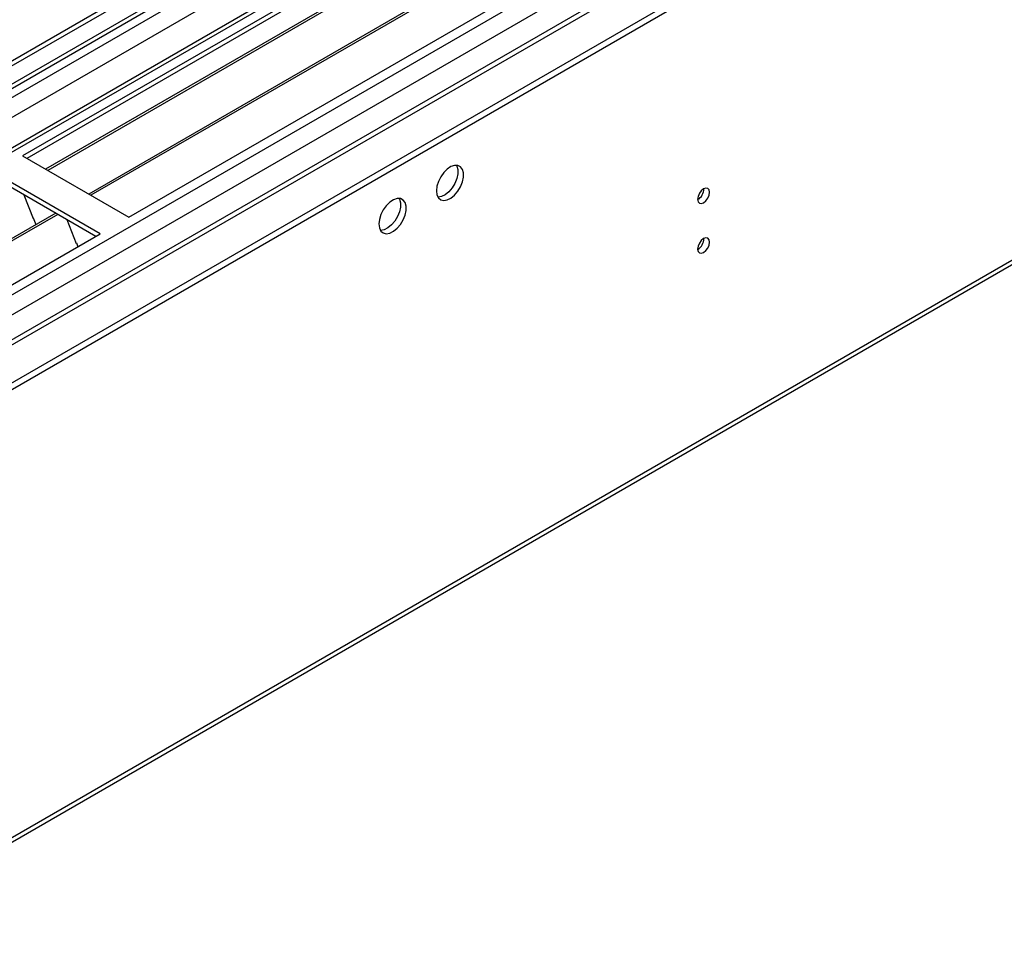
# Model space of a CAD drawing. Units: millimetres. Extents: x 4 to 9874, y 10 to 13969.
# Drawn here: x 3063 to 3306, y 1828 to 2059 of the extents above; entities that cross this region are included whole.
import ezdxf

# ---------------------------------------------------------------- set-up
doc = ezdxf.new("R2010")
doc.units = ezdxf.units.MM
doc.header["$LTSCALE"] = 47

msp = doc.modelspace()

# ---------------------------------------------------------------- linework, layer by layer
at = {"color": 7, "linetype": 'Continuous', "lineweight": 25}
for p, q in [((3761.134, 2452.593), (2083.877, 1484.333)), ((3762.194, 2451.981), (2084.937, 1483.721)), ((3762.194, 2447.49), (2084.937, 1479.23)), ((2083.523, 1404.936), (3888.766, 2447.081)), ((2083.523, 1403.303), (3888.766, 2445.448)), ((2083.877, 1475.353), (3766.791, 2446.879)), ((2085.377, 1478.468), (3761.573, 2446.116)), ((3783.852, 2444.27), (2082.998, 1462.388)), ((3785.352, 2444.122), (2084.407, 1462.187)), ((3768.912, 2443.205), (2085.998, 1471.679)), ((2083.7, 1426.673), (3815.758, 2426.569)), ((2084.972, 1422.509), (3817.879, 2422.895)), ((2127.54, 1439.735), (3828.486, 2421.67)), ((3768.576, 2388.269), (2125.79, 1439.909)), ((2087.766, 1295.517), (3866.139, 2322.151)), ((2087.04, 1293.915), (3865.414, 2320.548)), ((3299.923, 2161.44), (3064.103, 2025.304)), ((3299.923, 2160.216), (3065.164, 2024.692)), ((3304.514, 2157.565), (3069.755, 2022.042)), ((3305.031, 2157.267), (3070.272, 2021.743)), ((3315.128, 2151.438), (3080.368, 2015.915)), ((3315.645, 2151.139), (3080.886, 2015.616)), ((3090.266, 2010.201), (3326.086, 2146.337)), ((3064.103, 2025.304), (3090.266, 2010.201)), ((3083.195, 2006.119), (3057.032, 2021.222)), ((3082.134, 2005.506), (3057.032, 2019.997)), ((3064.373, 2015.759), (3066.65, 2009.893)), ((3072.236, 2011.22), (2837.477, 1875.696)), ((3072.754, 2010.921), (2837.995, 1875.398)), ((3066.579, 2010.075), (3066.701, 2010.086)), ((3066.65, 2009.893), (3066.753, 2009.952)), ((3066.701, 2010.086), (3067.354, 2008.402)), ((3074.987, 2009.632), (3077.263, 2003.765)), ((2847.375, 1869.983), (3083.195, 2006.119)), ((3077.193, 2003.948), (3077.315, 2003.959)), ((3077.315, 2003.959), (3077.706, 2002.95)), ((3077.263, 2003.765), (3077.367, 2003.825))]:
    msp.add_line(p, q, dxfattribs=at)
at = {"color": 7, "linetype": 'Continuous', "lineweight": 25, "flags": 128}
for points in [[(3165.927, 2016.728), (3166.051, 2015.754), (3166.416, 2014.995), (3166.993, 2014.509), (3167.74, 2014.331), (3168.602, 2014.475), (3169.515, 2014.93), (3170.41, 2015.662), (3171.222, 2016.617), (3171.891, 2017.723), (3172.366, 2018.9), (3172.613, 2020.06), (3172.613, 2021.116), (3172.366, 2021.991), (3171.891, 2022.619), (3171.222, 2022.954), (3170.41, 2022.971), (3169.515, 2022.669), (3168.602, 2022.07), (3167.74, 2021.219), (3166.993, 2020.178), (3166.416, 2019.026), (3166.051, 2017.846), (3165.927, 2016.728)], [(3170.845, 2023.002), (3170.952, 2022.807), (3171.199, 2021.933), (3171.199, 2020.876), (3170.952, 2019.717), (3170.476, 2018.54), (3169.808, 2017.433), (3168.996, 2016.478), (3168.1, 2015.746), (3167.188, 2015.291), (3166.326, 2015.148), (3166.311, 2015.148)], [(3230.203, 2014.64), (3230.316, 2014.049), (3230.638, 2013.679), (3231.119, 2013.585), (3231.688, 2013.782), (3232.256, 2014.241), (3232.738, 2014.891), (3233.06, 2015.633), (3233.173, 2016.354), (3233.06, 2016.945), (3232.738, 2017.316), (3232.256, 2017.409), (3231.688, 2017.212), (3231.119, 2016.753), (3230.638, 2016.104), (3230.316, 2015.361), (3230.203, 2014.64)], [(3151.785, 2008.564), (3151.909, 2007.59), (3152.274, 2006.831), (3152.851, 2006.345), (3153.598, 2006.167), (3154.46, 2006.311), (3155.372, 2006.766), (3156.268, 2007.498), (3157.08, 2008.453), (3157.749, 2009.559), (3158.224, 2010.736), (3158.471, 2011.896), (3158.471, 2012.952), (3158.224, 2013.827), (3157.749, 2014.455), (3157.08, 2014.79), (3156.268, 2014.807), (3155.372, 2014.505), (3154.46, 2013.906), (3153.598, 2013.055), (3152.851, 2012.014), (3152.274, 2010.862), (3151.909, 2009.682), (3151.785, 2008.564)], [(3156.703, 2014.838), (3156.81, 2014.643), (3157.057, 2013.768), (3157.057, 2012.712), (3156.81, 2011.553), (3156.334, 2010.376), (3155.666, 2009.269), (3154.854, 2008.314), (3153.958, 2007.582), (3153.046, 2007.127), (3152.184, 2006.984), (3152.169, 2006.984)], [(3230.203, 2002.392), (3230.316, 2001.801), (3230.638, 2001.43), (3231.119, 2001.337), (3231.688, 2001.534), (3232.256, 2001.993), (3232.738, 2002.643), (3233.06, 2003.385), (3233.173, 2004.106), (3233.06, 2004.697), (3232.738, 2005.068), (3232.256, 2005.161), (3231.688, 2004.964), (3231.119, 2004.505), (3230.638, 2003.855), (3230.316, 2003.113), (3230.203, 2002.392)]]:
    msp.add_lwpolyline(points, dxfattribs=at)
at = {"color": 7, "linetype": 'Continuous', "lineweight": 25}
for centre, radius, start, end in [((3228.723, 2017.209), 3.034, 299.22784, 0.77844), ((3228.724, 2004.96), 3.033, 299.21805, 0.78824)]:
    msp.add_arc(centre, radius, start, end, dxfattribs=at)

doc.saveas('drawing.dxf')
